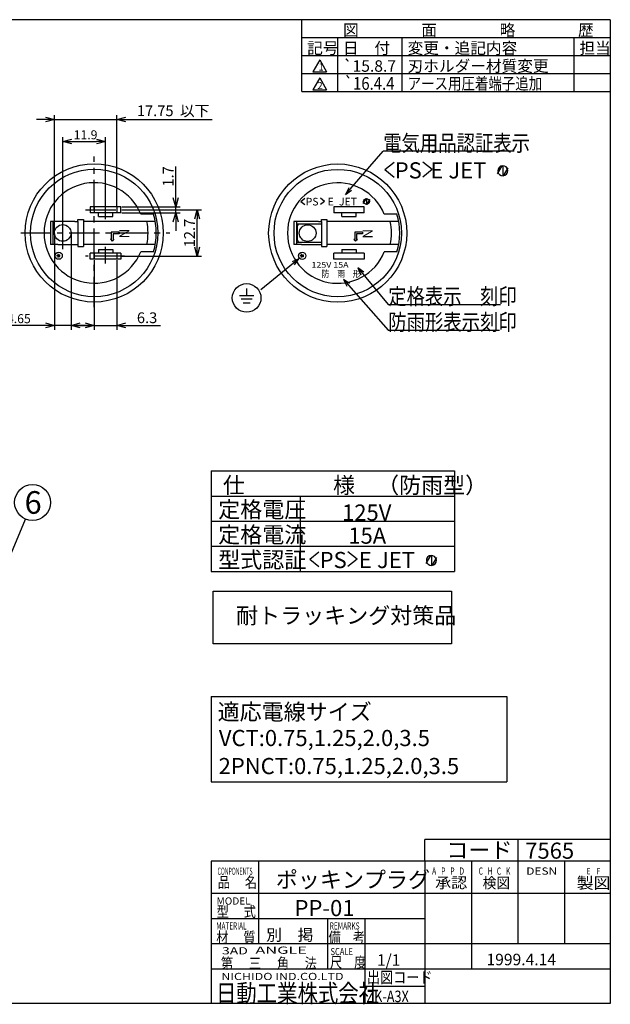
# Model space of a CAD drawing. Extents: x 149 to 554, y -1398 to -1124.
# Drawn here: x 389 to 554, y -1398 to -1124 of the extents above; entities that cross this region are included whole.
import ezdxf

# ---------------------------------------------------------------- set-up
doc = ezdxf.new("R2010")
doc.units = 0
doc.header["$LTSCALE"] = 6.759635
doc.header["$MEASUREMENT"] = 0
doc.linetypes.add('CENTER', pattern=[2, 1.25, -0.25, 0.25, -0.25])
doc.layers.get('0').update_dxf_attribs({"linetype": 'CONTINUOUS'})
doc.styles.get("Standard").update_dxf_attribs({"font": 'TXT', "bigfont": 'BIGFONT'})
doc.styles.add('高2', font='txt.shx', dxfattribs={"height": 2, "bigfont": 'bigfont.shx'})
doc.styles.add('高3.2', font='txt.shx', dxfattribs={"height": 3.2, "bigfont": 'bigfont.shx'})
doc.styles.add('高4.5', font='txt.shx', dxfattribs={"height": 4.5, "bigfont": 'bigfont.shx'})
doc.styles.add('高6.3', font='txt.shx', dxfattribs={"height": 6.3, "bigfont": 'bigfont.shx'})

msp = doc.modelspace()

# ---------------------------------------------------------------- linework, layer by layer
at = {"color": 3}
for p, q in [((553.71, -1124.03), (163.71, -1124.03)), ((467.71, -1144.03), (467.71, -1124.03)), ((553.71, -1124.03), (553.71, -1398.08)), ((467.71, -1129.03), (553.71, -1129.03)), ((467.71, -1144.03), (553.71, -1144.03)), ((490.9, -1165.77), (493.42, -1163.7)), ((490.9, -1165.77), (493.42, -1167.85)), ((504.02, -1165.77), (501.49, -1163.7)), ((504.02, -1165.77), (501.49, -1167.85)), ((522.29, -1166.99), (523.59, -1164.73)), ((523.73, -1164.72), (523.73, -1167.52)), ((525.17, -1165.26), (523.87, -1167.52)), ((408.75, -1176.14), (408.75, -1177.84)), ((417.25, -1176.14), (408.75, -1176.14)), ((409.87, -1176.14), (409.87, -1177.84)), ((416.12, -1176.14), (416.12, -1177.84)), ((417.25, -1177.84), (417.25, -1176.14)), ((476.62, -1176.17), (476.62, -1177.87)), ((485.12, -1176.17), (476.62, -1176.17)), ((485.12, -1177.87), (485.12, -1176.17)), ((417.25, -1177.84), (408.75, -1177.84)), ((411, -1178.84), (411, -1177.84)), ((411, -1178.84), (415, -1178.84)), ((415, -1178.84), (415, -1177.84)), ((426.34, -1178.19), (422.83, -1178.19)), ((485.12, -1177.87), (476.62, -1177.87)), ((478.87, -1178.87), (478.87, -1177.87)), ((478.87, -1178.87), (482.87, -1178.87)), ((482.87, -1178.87), (482.87, -1177.87)), ((494.21, -1178.22), (490.7, -1178.22)), ((426.86, -1180.24), (406.82, -1180.24)), ((494.73, -1180.27), (474.69, -1180.27)), ((426.86, -1186.64), (406.82, -1186.64)), ((494.73, -1186.67), (474.69, -1186.67)), ((408.75, -1190.74), (408.75, -1189.04)), ((417.25, -1189.04), (408.75, -1189.04)), ((409.87, -1189.04), (409.87, -1190.74)), ((411, -1188.04), (411, -1189.04)), ((411, -1188.04), (415, -1188.04)), ((415, -1188.04), (415, -1189.04)), ((416.12, -1189.04), (416.12, -1190.74)), ((417.25, -1189.04), (417.25, -1190.74)), ((426.34, -1188.69), (422.83, -1188.69)), ((476.62, -1190.77), (476.62, -1189.07)), ((485.12, -1189.07), (476.62, -1189.07)), ((478.87, -1188.07), (478.87, -1189.07)), ((478.87, -1188.07), (482.87, -1188.07)), ((482.87, -1188.07), (482.87, -1189.07)), ((485.12, -1189.07), (485.12, -1190.77)), ((494.21, -1188.72), (490.7, -1188.72)), ((417.25, -1190.74), (408.75, -1190.74)), ((485.12, -1190.77), (476.62, -1190.77)), ((450.35, -1200.88), (454.35, -1200.88)), ((452.35, -1200.88), (452.35, -1198.88)), ((453.85, -1201.88), (450.85, -1201.88)), ((451.35, -1202.88), (453.35, -1202.88)), ((442.41, -1249.74), (442.41, -1277.74)), ((442.41, -1249.74), (510.3, -1249.74)), ((510.3, -1249.74), (510.3, -1277.74)), ((469.97, -1274.32), (472.5, -1272.25)), ((483.1, -1274.32), (480.57, -1272.25)), ((469.97, -1274.32), (472.5, -1276.39)), ((483.1, -1274.32), (480.57, -1276.39)), ((502.38, -1275.53), (503.69, -1273.28)), ((503.83, -1273.27), (503.83, -1276.07)), ((505.27, -1273.81), (503.97, -1276.06)), ((442.41, -1277.74), (510.3, -1277.74)), ((442.41, -1312.61), (442.41, -1336.39)), ((442.41, -1312.61), (524.91, -1312.61)), ((524.91, -1312.61), (524.91, -1336.39)), ((442.41, -1336.39), (524.91, -1336.39)), ((502.01, -1358.41), (502.01, -1352.41)), ((553.71, -1352.41), (502.01, -1352.41)), ((528.01, -1358.41), (528.01, -1352.41)), ((553.71, -1358.41), (442.41, -1358.41)), ((442.41, -1358.41), (442.41, -1398.08)), ((455.65, -1358.41), (455.65, -1381.41)), ((502.01, -1358.41), (502.01, -1398.08)), ((515.01, -1358.41), (515.01, -1388.41)), ((528.01, -1381.41), (528.01, -1358.41)), ((541.01, -1381.41), (541.01, -1358.41)), ((442.41, -1367.41), (553.71, -1367.41)), ((442.41, -1374.41), (502.01, -1374.41)), ((474.96, -1388.41), (474.96, -1374.41)), ((485.29, -1374.41), (485.29, -1398.08)), ((442.41, -1381.41), (553.71, -1381.41)), ((442.41, -1388.41), (553.71, -1388.41)), ((485.29, -1393.25), (502.01, -1393.25)), ((553.71, -1398.08), (163.71, -1398.08))]:
    msp.add_line(p, q, dxfattribs=at)
at = {"color": 7}
for p, q in [((477.71, -1144.03), (477.71, -1129.03)), ((495.71, -1144.03), (495.71, -1129.03)), ((543.61, -1144.03), (543.61, -1129.03)), ((467.71, -1134.03), (553.71, -1134.03)), ((467.71, -1139.03), (553.71, -1139.03))]:
    msp.add_line(p, q, dxfattribs=at)
for p, q in [((472.71, -1135.23), (470.81, -1138.53)), ((472.71, -1135.23), (474.61, -1138.53)), ((470.81, -1138.53), (474.61, -1138.53)), ((472.71, -1140.23), (470.81, -1143.53)), ((472.71, -1140.23), (474.61, -1143.53)), ((470.81, -1143.53), (474.61, -1143.53)), ((396.25, -1151.85), (393.75, -1151.85)), ((398.75, -1183.19), (398.75, -1150.6)), ((398.75, -1151.85), (416.12, -1151.85)), ((416.12, -1175.89), (416.12, -1150.6)), ((418.62, -1151.85), (442.72, -1151.85)), ((401.07, -1179.99), (401.07, -1156.71)), ((413, -1175.89), (413, -1156.71)), ((403.57, -1157.96), (410.5, -1157.96)), ((479.87, -1172.7), (490.4, -1160.67)), ((526.95, -1160.67), (490.4, -1160.67)), ((432.57, -1173.64), (432.57, -1164.89)), ((480.78, -1170.84), (479.87, -1172.7)), ((467.46, -1174.66), (468.52, -1173.79)), ((474, -1174.66), (472.95, -1173.79)), ((479.87, -1172.7), (481.59, -1171.55)), ((484.8, -1175.27), (485.75, -1173.88)), ((485.75, -1173.88), (485.75, -1175.51)), ((417.5, -1176.14), (433.82, -1176.14)), ((432.57, -1177.84), (432.57, -1176.14)), ((467.46, -1174.66), (468.52, -1175.52)), ((474, -1174.66), (472.95, -1175.52)), ((486.71, -1174.12), (485.75, -1175.51)), ((417.5, -1176.99), (439.78, -1176.99)), ((417.5, -1177.84), (433.82, -1177.84)), ((438.53, -1187.39), (438.53, -1179.49)), ((398.47, -1180.24), (397.62, -1180.24)), ((397.62, -1180.24), (397.62, -1186.64)), ((398.32, -1180.24), (398.32, -1186.64)), ((404.47, -1180.24), (398.47, -1180.24)), ((404.47, -1180.24), (405.32, -1180.24)), ((405.32, -1180.24), (405.32, -1179.69)), ((405.32, -1179.69), (406.82, -1179.69)), ((405.32, -1180.24), (405.32, -1186.64)), ((406.82, -1179.69), (406.82, -1187.19)), ((432.57, -1180.34), (432.57, -1182.84)), ((466.34, -1180.27), (465.49, -1180.27)), ((465.49, -1180.27), (465.49, -1186.67)), ((466.19, -1180.27), (466.19, -1186.67)), ((473.19, -1180.97), (466.19, -1180.97)), ((472.34, -1180.27), (466.34, -1180.27)), ((466.52, -1185.47), (466.52, -1181.47)), ((472.34, -1180.27), (473.19, -1180.27)), ((473.19, -1180.27), (473.19, -1179.72)), ((473.19, -1179.72), (474.69, -1179.72)), ((473.19, -1180.27), (473.19, -1186.67)), ((474.69, -1179.72), (474.69, -1187.22)), ((398.75, -1183.69), (398.75, -1210.44)), ((403.4, -1183.69), (403.4, -1210.44)), ((414.6, -1183.19), (414.6, -1185.19)), ((416.8, -1183.19), (414.6, -1183.19)), ((415.1, -1183.69), (415.1, -1185.19)), ((416.8, -1183.69), (415.1, -1183.69)), ((416.8, -1183.19), (416.8, -1183.69)), ((482.47, -1183.22), (482.47, -1185.22)), ((484.67, -1183.22), (482.47, -1183.22)), ((482.97, -1183.72), (482.97, -1185.22)), ((484.67, -1183.72), (482.97, -1183.72)), ((484.67, -1183.22), (484.67, -1183.72)), ((399.72, -1186.64), (397.62, -1186.64)), ((399.72, -1186.64), (403.22, -1186.64)), ((403.22, -1186.64), (405.32, -1186.64)), ((405.32, -1186.64), (405.32, -1187.19)), ((405.32, -1187.19), (406.82, -1187.19)), ((414.35, -1185.19), (414.85, -1185.69)), ((414.6, -1185.19), (414.35, -1185.19)), ((415.35, -1185.19), (414.85, -1185.69)), ((415.35, -1185.19), (415.1, -1185.19)), ((467.59, -1186.67), (465.49, -1186.67)), ((466.19, -1185.97), (473.19, -1185.97)), ((467.59, -1186.67), (471.09, -1186.67)), ((471.09, -1186.67), (473.19, -1186.67)), ((473.19, -1186.67), (473.19, -1187.22)), ((473.19, -1187.22), (474.69, -1187.22)), ((482.22, -1185.22), (482.72, -1185.72)), ((482.47, -1185.22), (482.22, -1185.22)), ((483.22, -1185.22), (482.72, -1185.72)), ((483.22, -1185.22), (482.97, -1185.22)), ((399.79, -1189.78), (399.29, -1189.78)), ((399.79, -1190.28), (399.79, -1189.28)), ((400.04, -1189.4), (400.04, -1190.15)), ((400.29, -1190.03), (400.29, -1189.53)), ((417.5, -1189.89), (439.78, -1189.89)), ((467.66, -1189.8), (467.16, -1189.8)), ((467.66, -1190.3), (467.66, -1189.3)), ((467.91, -1189.43), (467.91, -1190.18)), ((468.16, -1190.05), (468.16, -1189.55)), ((409.87, -1190.99), (409.87, -1210.44)), ((416.12, -1190.99), (416.12, -1210.44)), ((466.9, -1190.67), (456.27, -1199.29)), ((466.9, -1190.67), (465.01, -1191.52)), ((465.68, -1192.35), (466.9, -1190.67)), ((483.34, -1193.19), (491.81, -1203.36)), ((485.03, -1194.38), (483.34, -1193.19)), ((483.34, -1193.19), (484.21, -1195.07)), ((479.33, -1196.39), (491.81, -1210.52)), ((481.05, -1197.53), (479.33, -1196.39)), ((479.33, -1196.39), (480.25, -1198.24)), ((491.81, -1203.36), (523.14, -1203.36)), ((396.25, -1209.19), (381.5, -1209.19)), ((403.4, -1209.19), (398.75, -1209.19)), ((407.37, -1209.19), (404.87, -1209.19)), ((405.9, -1209.19), (408.4, -1209.19)), ((409.87, -1209.19), (416.12, -1209.19)), ((418.62, -1209.19), (428.37, -1209.19)), ((491.81, -1210.52), (522.81, -1210.52)), ((442.41, -1256.74), (510.3, -1256.74)), ((467.29, -1256.74), (467.29, -1277.74)), ((381.58, -1284.89), (390.72, -1263.14)), ((442.41, -1263.74), (510.3, -1263.74)), ((442.41, -1270.74), (510.3, -1270.74))]:
    msp.add_line(p, q)
at = {"color": 0, "linetype": 'ByBlock', "lineweight": -2}
for p, q in [((396.25, -1151.18), (398.75, -1151.85)), ((398.75, -1151.85), (396.25, -1152.52)), ((398.75, -1151.85), (396.25, -1151.85)), ((416.12, -1151.85), (418.62, -1151.18)), ((418.62, -1152.52), (416.12, -1151.85)), ((416.12, -1151.85), (418.62, -1151.85)), ((401.07, -1157.96), (403.57, -1157.29)), ((410.5, -1157.29), (413, -1157.96)), ((403.57, -1158.63), (401.07, -1157.96)), ((401.07, -1157.96), (403.57, -1157.96)), ((413, -1157.96), (410.5, -1158.63)), ((413, -1157.96), (410.5, -1157.96)), ((432.57, -1176.14), (431.9, -1173.64)), ((433.24, -1173.64), (432.57, -1176.14)), ((432.57, -1176.14), (432.57, -1173.64)), ((431.9, -1180.34), (432.57, -1177.84)), ((432.57, -1177.84), (433.24, -1180.34)), ((432.57, -1177.84), (432.57, -1180.34)), ((437.86, -1179.49), (438.53, -1176.99)), ((438.53, -1176.99), (439.2, -1179.49)), ((438.53, -1176.99), (438.53, -1179.49)), ((438.53, -1189.89), (437.86, -1187.39)), ((439.2, -1187.39), (438.53, -1189.89)), ((438.53, -1189.89), (438.53, -1187.39)), ((396.25, -1208.52), (398.75, -1209.19)), ((398.75, -1209.19), (396.25, -1209.86)), ((398.75, -1209.19), (396.25, -1209.19)), ((403.4, -1209.19), (405.9, -1208.52)), ((405.9, -1209.86), (403.4, -1209.19)), ((403.4, -1209.19), (405.9, -1209.19)), ((407.37, -1208.52), (409.87, -1209.19)), ((409.87, -1209.19), (407.37, -1209.86)), ((409.87, -1209.19), (407.37, -1209.19)), ((416.12, -1209.19), (418.62, -1208.52)), ((418.62, -1209.86), (416.12, -1209.19)), ((416.12, -1209.19), (418.62, -1209.19))]:
    msp.add_line(p, q, dxfattribs=at)
at = {"linetype": 'CENTER'}
for p, q in [((409.87, -1204.15), (409.87, -1162.15)), ((413, -1179.59), (413, -1174.86)), ((401.07, -1187.92), (401.07, -1178.88)), ((407.39, -1176.99), (418.67, -1176.99)), ((389.36, -1183.44), (430.92, -1183.44)), ((413, -1191.94), (413, -1187.27)), ((418.27, -1189.89), (407.39, -1189.89))]:
    msp.add_line(p, q, dxfattribs=at)
at = {"linetype": 'Continuous'}
for p, q in [((442.99, -1283.26), (509.48, -1283.26)), ((442.99, -1297.88), (442.99, -1283.26)), ((509.48, -1283.26), (509.48, -1297.88)), ((509.48, -1297.88), (442.99, -1297.88))]:
    msp.add_line(p, q, dxfattribs=at)
at = {"color": 3}
for centre, radius in [((409.85, -1183.44), 19.25), ((477.72, -1183.47), 19.25), ((401.07, -1183.44), 2.33), ((469.34, -1183.47), 2.33), ((452.33, -1201.54), 4)]:
    msp.add_circle(centre, radius, dxfattribs=at)
for centre, radius in [((409.85, -1183.44), 17.75), ((477.72, -1183.47), 17.75), ((485.75, -1174.7), 0.815), ((399.95, -1189.78), 1), ((467.83, -1189.81), 1), ((392.66, -1258.53), 5)]:
    msp.add_circle(centre, radius)
for centre, radius, start, end in [((523.73, -1166.12), 1.4, 26.8023, 204.2608), ((523.73, -1166.12), 1.4, 206.8023, 24.2608), ((409.85, -1183.44), 14, 22.0243, 337.9757), ((477.72, -1183.47), 14, 22.0243, 337.9757), ((409.85, -1183.44), 17.31, 342.3423, 17.6577), ((477.72, -1183.47), 17.31, 342.3423, 17.6577), ((503.83, -1274.67), 1.4, 26.8023, 204.2608), ((503.83, -1274.67), 1.4, 206.8023, 24.2608)]:
    msp.add_arc(centre, radius, start, end, dxfattribs=at)
for centre, radius, start, end in [((409.85, -1183.44), 15, 347.6822, 12.3178), ((467.02, -1181.47), 0.5, 90, 180), ((477.72, -1183.47), 15, 347.6822, 12.3178), ((467.02, -1185.47), 0.5, 180, 270)]:
    msp.add_arc(centre, radius, start, end)

# ---------------------------------------------------------------- texts
for s, height, style, p in [('図\u3000\u3000\u3000\u3000面\u3000\u3000\u3000\u3000略\u3000\u3000\u3000\u3000歴', 3.2, '高3.2', (479.21, -1128.53)), ('記号', 3.2, '高3.2', (469.21, -1133.53)), ('日\u3000付', 3.2, '高3.2', (479.21, -1133.53)), ('変更・追記内容', 3.2, '高3.2', (497.21, -1133.53)), ('担当', 3.2, '高3.2', (545.11, -1133.53)), ('`15.8.7', 3.2, '高3.2', (479.21, -1138.53)), ('刃ホルダー材質変更', 3.2, '高3.2', (497.21, -1138.53)), ('1', 2, '高2', (472.33, -1138.2)), ('2', 2, '高2', (472.02, -1143.37)), ('仕\u3000\u3000\u3000\u3000様\u3000（防雨型）', 4.5, '高4.5', (445.72, -1255.96)), ('定格電圧', 4.5, '高4.5', (444.41, -1262.74)), ('125V', 4.5, '高4.5', (478.93, -1263.58)), ('定格電流', 4.5, '高4.5', (444.41, -1269.74)), ('15A', 4.5, '高4.5', (480.68, -1270.01)), ('型式認証', 4.5, '高4.5', (444.41, -1276.74)), ('PS', 4.5, '高4.5', (472.68, -1276.8)), ('E', 4.5, '高4.5', (483.63, -1276.8)), ('JET', 4.5, '高4.5', (488.68, -1276.8)), ('耐トラッキング対策品', 4.5, '高4.5', (449.39, -1292.28)), ('適応電線サイズ', 4.5, '高4.5', (444.24, -1319.11)), ('VCT:0.75,1.25,2.0,3.5', 4.5, '高4.5', (444.58, -1326.39)), ('2PNCT:0.75,1.25,2.0,3.5', 4.5, '高4.5', (444.52, -1334.2)), ('コード', 4.5, '高4.5', (508.01, -1357.62)), ('7565', 4.5, '高4.5', (530, -1357.77)), ('ポッキンプラグ', 4.5, '高4.5', (460.47, -1365.86)), ('PP-01', 4.5, '高4.5', (465.69, -1373.77)), ('別\u3000掲', 3.2, '高3.2', (457.81, -1380.6)), ('1/1', 3.2, '高3.2', (488.66, -1387.59)), ('1999.4.14', 3.2, '高3.2', (519.19, -1387.45))]:
    msp.add_text(s, height=height, dxfattribs=dict(at, style=style)).set_placement(p)
for s, height, width, p in [('`16.4.4', 3.546, 0.859375, (479.48, -1143.56)), ('アース用圧着端子追加', 3.299, 0.833333, (497.22, -1143.47)), ('電気用品認証表示', 4.5, 0.833333, (490.4, -1160.67)), ('定格表示\u3000刻印', 4.5, 0.833333, (491.81, -1203.36)), ('防雨形表示刻印', 4.5, 0.833333, (491.81, -1210.52)), ('CONPONENTS', 2, 0.53316, (444.23, -1362.25)), ('A', 2, 0.7, (504.02, -1362.21)), ('P', 2, 0.7, (506.56, -1362.21)), ('P', 2, 0.7, (509.09, -1362.21)), ('D', 2, 0.7, (511.63, -1362.21)), ('C', 2, 0.7, (517, -1362.21)), ('H', 2, 0.7, (519.53, -1362.21)), ('C', 2, 0.7, (522.07, -1362.21)), ('K', 2, 0.7, (524.6, -1362.21)), ('DESN', 2, 1.216763, (530.28, -1362.21)), ('E', 1.8, 0.666667, (547.15, -1362.12)), ('F', 1.8, 0.666667, (549.97, -1362.12)), ('品', 3, 0.833333, (444.3, -1365.84)), ('名', 3, 0.833333, (451.83, -1365.84)), ('承認', 3, 1.089473, (504.89, -1365.96)), ('検図', 3, 0.931761, (518.13, -1366.01)), ('製図', 3.2, 1.076369, (544.34, -1366.12)), ('MODEL', 2, 1.031073, (443.96, -1370.55)), ('型', 3, 0.833333, (443.96, -1374.02)), ('式', 3, 0.833333, (451.51, -1374.02)), ('MATERIAL', 2, 0.659278, (443.88, -1377.5)), ('REMARKS', 2, 0.675794, (475.48, -1377.5)), ('材', 3, 0.833333, (443.88, -1381.18)), ('質', 3, 0.833333, (451.41, -1381.18)), ('備', 3, 0.833333, (475.18, -1381.18)), ('考', 3, 0.833333, (481.92, -1381.18)), ('3AD', 2, 1.42614, (445.47, -1384.42)), ('ANGLE', 2, 1.669884, (454.78, -1384.25)), ('第', 3, 0.833333, (445.15, -1388.41)), ('角', 3, 0.833333, (460.73, -1388.41)), ('法', 3, 0.833333, (468.51, -1388.41)), ('尺', 3, 0.833333, (475.57, -1388.13)), ('SCALE', 2, 0.771963, (475.71, -1384.63)), ('度', 3, 0.833333, (482.31, -1388.13)), ('三', 3, 0.833333, (452.94, -1388.41)), ('NICHIDO IND.CO.LTD', 2, 1.274876, (445.27, -1391.56)), ('出図コード', 3.2, 0.835686, (485.88, -1392.43)), ('日動工業株式会社', 5, 0.833333, (443.78, -1397.75)), ('ZK-A3X', 3.2, 0.811285, (485.74, -1397.72))]:
    msp.add_text(s, height=height, dxfattribs=dict(at, width=width)).set_placement(p)
at = {"color": 4, "linetype": 'Continuous'}
for s, height, p in [('17.75', 3, (421.74, -1150.9)), ('以下', 3, (433.74, -1150.9)), ('11.9', 2.5, (404.12, -1157.34)), ('∅4.65', 2.5, (382.12, -1208.56)), ('6.3', 3, (421.74, -1208.56))]:
    msp.add_text(s, height=height, dxfattribs=at).set_placement(p)
for s, p in [('1.7', (431.95, -1170.52)), ('12.7', (437.91, -1187.44))]:
    msp.add_text(s, height=3, rotation=90, dxfattribs=at).set_placement(p)
at = {"color": 3}
for s, p in [('PS', (493.61, -1168.25)), ('E', (503.54, -1168.25)), ('JET', (508.59, -1168.25))]:
    msp.add_text(s, height=4.5, dxfattribs=at).set_placement(p)
for s, height, p in [('PS', 2.128, (468.81, -1175.78)), ('E', 2.13, (474.91, -1175.78)), ('JET', 2.128, (478.07, -1175.78))]:
    msp.add_text(s, height=height).set_placement(p)
for p in [(416.85, -1182.26), (484.72, -1182.29)]:
    msp.add_text('N', height=2.74, rotation=270).set_placement(p)
for s, height, width, p in [('125V 15A', 1.6, 1.132075, (470.41, -1193.13)), ('防\u3000雨\u3000形', 1.92, 0.833333, (473.2, -1195.75))]:
    msp.add_text(s, height=height, dxfattribs=dict(width=width)).set_placement(p)
at = {"color": 4, "style": '高6.3'}
msp.add_text('6', height=6.3, dxfattribs=at).set_placement((390.44, -1261.67))

doc.saveas('drawing.dxf')
